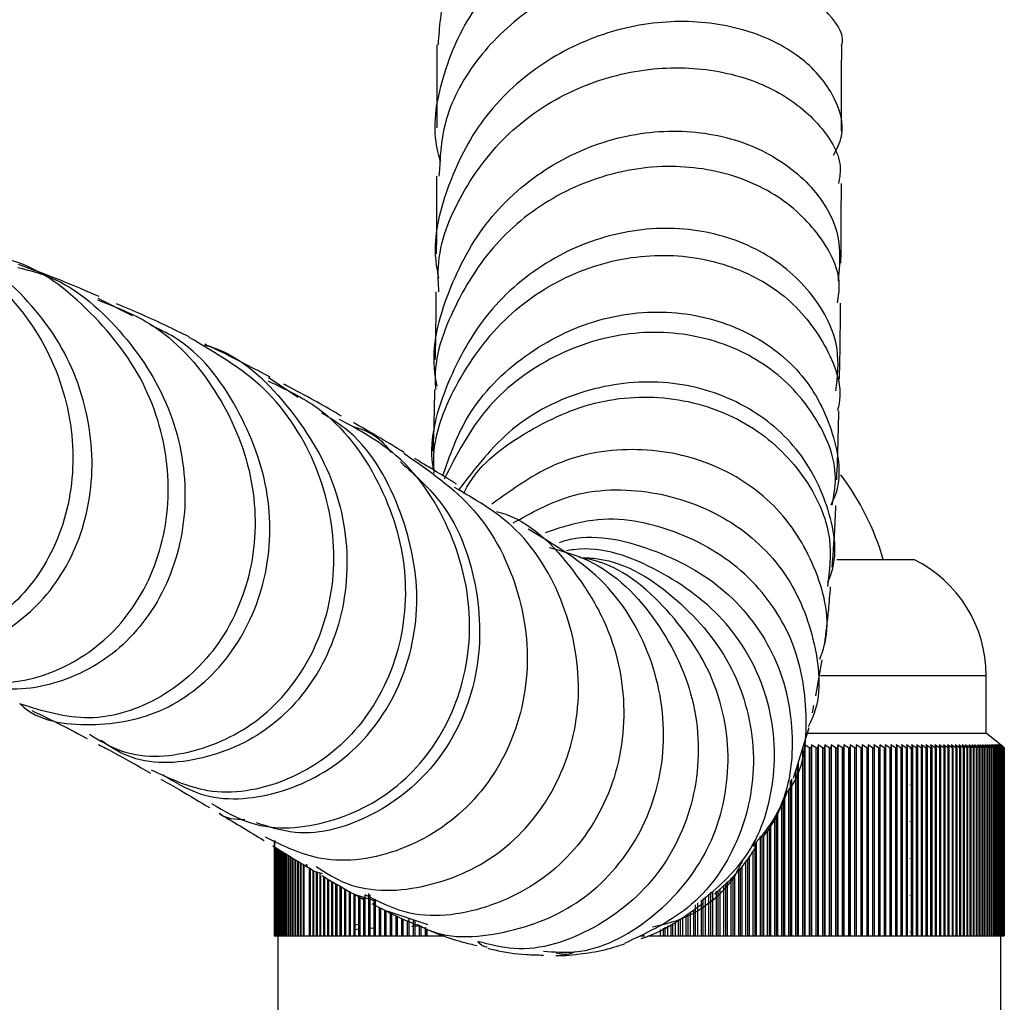
# Model space of a CAD drawing. Units: millimetres. Extents: x 5 to 995, y 5 to 995.
# Drawn here: x 523 to 534, y 822 to 833 of the extents above; entities that cross this region are included whole.
import ezdxf

# ---------------------------------------------------------------- set-up
doc = ezdxf.new("R2010")
doc.units = ezdxf.units.MM

msp = doc.modelspace()

# ---------------------------------------------------------------- linework, layer by layer
at = {"color": 7, "linetype": 'Continuous', "lineweight": 25}
for p, q in [((523.885, 829.898), (523.491, 830.099)), ((525.796, 828.958), (525.453, 829.185)), ((532.005, 827.09), (532.894, 827.09)), ((531.762, 825.521), (531.837, 825.934)), ((533.727, 825.09), (533.727, 825.757)), ((531.726, 825.326), (531.741, 825.409)), ((531.507, 824.571), (531.687, 825.158)), ((531.669, 825.09), (533.727, 825.09)), ((533.922, 824.934), (533.727, 825.09)), ((531.608, 824.923), (531.608, 822.757)), ((531.627, 824.923), (531.627, 822.757)), ((531.687, 824.923), (531.638, 824.957)), ((531.638, 824.957), (531.638, 822.757)), ((531.687, 824.923), (531.706, 824.923)), ((531.687, 824.923), (531.687, 822.757)), ((531.715, 824.957), (531.706, 824.923)), ((531.706, 824.923), (531.706, 822.757)), ((531.764, 824.923), (531.715, 824.957)), ((531.715, 824.957), (531.715, 822.757)), ((531.764, 824.923), (531.783, 824.923)), ((531.764, 824.923), (531.764, 822.757)), ((531.791, 824.957), (531.783, 824.923)), ((531.783, 824.923), (531.783, 822.757)), ((531.841, 824.923), (531.791, 824.957)), ((531.791, 824.957), (531.791, 822.757)), ((531.841, 824.923), (531.859, 824.923)), ((531.841, 824.923), (531.841, 822.757)), ((531.867, 824.957), (531.859, 824.923)), ((531.859, 824.923), (531.859, 822.757)), ((531.917, 824.923), (531.867, 824.957)), ((531.867, 824.957), (531.867, 822.757)), ((531.917, 824.923), (531.935, 824.923)), ((531.917, 824.923), (531.917, 822.757)), ((531.941, 824.957), (531.935, 824.923)), ((531.935, 824.923), (531.935, 822.757)), ((531.991, 824.923), (531.941, 824.957)), ((531.941, 824.957), (531.941, 822.757)), ((531.991, 824.923), (532.01, 824.923)), ((531.991, 824.923), (531.991, 822.757)), ((532.015, 824.957), (532.01, 824.923)), ((532.01, 824.923), (532.01, 822.757)), ((532.065, 824.923), (532.015, 824.957)), ((532.015, 824.957), (532.015, 822.757)), ((532.065, 824.923), (532.083, 824.923)), ((532.065, 824.923), (532.065, 822.757)), ((532.087, 824.957), (532.083, 824.923)), ((532.083, 824.923), (532.083, 822.757)), ((532.138, 824.923), (532.087, 824.957)), ((532.087, 824.957), (532.087, 822.757)), ((532.138, 824.923), (532.156, 824.923)), ((532.138, 824.923), (532.138, 822.757)), ((532.158, 824.957), (532.156, 824.923)), ((532.156, 824.923), (532.156, 822.757)), ((532.21, 824.923), (532.158, 824.957)), ((532.158, 824.957), (532.158, 822.757)), ((532.21, 824.923), (532.227, 824.923)), ((532.21, 824.923), (532.21, 822.757)), ((532.229, 824.957), (532.227, 824.923)), ((532.227, 824.923), (532.227, 822.757)), ((532.28, 824.923), (532.229, 824.957)), ((532.229, 824.957), (532.229, 822.757)), ((532.28, 824.923), (532.297, 824.923)), ((532.28, 824.923), (532.28, 822.757)), ((532.298, 824.957), (532.297, 824.923)), ((532.297, 824.923), (532.297, 822.757)), ((532.35, 824.923), (532.298, 824.957)), ((532.298, 824.957), (532.298, 822.757)), ((532.35, 824.923), (532.367, 824.923)), ((532.35, 824.923), (532.35, 822.757)), ((532.418, 824.923), (532.366, 824.957)), ((532.366, 824.957), (532.367, 824.923)), ((532.367, 824.923), (532.367, 822.757)), ((532.418, 824.923), (532.435, 824.923)), ((532.418, 824.923), (532.418, 822.757)), ((532.485, 824.923), (532.433, 824.957)), ((532.433, 824.957), (532.435, 824.923)), ((532.435, 824.923), (532.435, 822.757)), ((532.485, 824.923), (532.502, 824.923)), ((532.485, 824.923), (532.485, 822.757)), ((532.551, 824.923), (532.499, 824.957)), ((532.499, 824.957), (532.502, 824.923)), ((532.502, 824.923), (532.502, 822.757)), ((532.551, 824.923), (532.567, 824.923)), ((532.551, 824.923), (532.551, 822.757)), ((532.616, 824.923), (532.563, 824.957)), ((532.563, 824.957), (532.567, 824.923)), ((532.567, 824.923), (532.567, 822.757)), ((532.616, 824.923), (532.632, 824.923)), ((532.616, 824.923), (532.616, 822.757)), ((532.68, 824.923), (532.627, 824.957)), ((532.627, 824.957), (532.632, 824.923)), ((532.632, 824.923), (532.632, 822.757)), ((532.68, 824.923), (532.695, 824.923)), ((532.68, 824.923), (532.68, 822.757)), ((532.742, 824.923), (532.689, 824.957)), ((532.689, 824.957), (532.695, 824.923)), ((532.695, 824.923), (532.695, 822.757)), ((532.742, 824.923), (532.757, 824.923)), ((532.742, 824.923), (532.742, 822.757)), ((532.803, 824.923), (532.749, 824.957)), ((532.749, 824.957), (532.757, 824.923)), ((532.757, 824.923), (532.757, 822.757)), ((532.803, 824.923), (532.817, 824.923)), ((532.803, 824.923), (532.803, 822.757)), ((532.862, 824.923), (532.809, 824.957)), ((532.809, 824.957), (532.817, 824.923)), ((532.817, 824.923), (532.817, 822.757)), ((532.845, 824.915), (532.849, 824.918)), ((532.862, 824.923), (532.876, 824.923)), ((532.862, 824.923), (532.862, 822.757)), ((532.92, 824.923), (532.867, 824.957)), ((532.867, 824.957), (532.876, 824.923)), ((532.876, 824.923), (532.876, 822.757)), ((532.92, 824.923), (532.934, 824.923)), ((532.92, 824.923), (532.92, 822.757)), ((532.977, 824.923), (532.924, 824.957)), ((532.924, 824.957), (532.934, 824.923)), ((532.934, 824.923), (532.934, 822.757)), ((532.977, 824.923), (532.99, 824.923)), ((532.977, 824.923), (532.977, 822.757)), ((533.032, 824.923), (532.979, 824.957)), ((532.979, 824.957), (532.99, 824.923)), ((532.99, 824.923), (532.99, 822.757)), ((533.032, 824.923), (533.045, 824.923)), ((533.032, 824.923), (533.032, 822.757)), ((533.086, 824.923), (533.033, 824.957)), ((533.033, 824.957), (533.045, 824.923)), ((533.045, 824.923), (533.045, 822.757)), ((533.138, 824.923), (533.085, 824.957)), ((533.085, 824.957), (533.099, 824.923)), ((533.086, 824.923), (533.099, 824.923)), ((533.086, 824.923), (533.086, 822.757)), ((533.099, 824.923), (533.099, 822.757)), ((533.189, 824.923), (533.136, 824.957)), ((533.136, 824.957), (533.151, 824.923)), ((533.138, 824.923), (533.151, 824.923)), ((533.138, 824.923), (533.138, 822.757)), ((533.151, 824.923), (533.151, 822.757)), ((533.239, 824.923), (533.186, 824.957)), ((533.186, 824.957), (533.201, 824.923)), ((533.189, 824.923), (533.201, 824.923)), ((533.189, 824.923), (533.189, 822.757)), ((533.201, 824.923), (533.201, 822.757)), ((533.286, 824.923), (533.233, 824.957)), ((533.233, 824.957), (533.25, 824.923)), ((533.239, 824.923), (533.25, 824.923)), ((533.239, 824.923), (533.239, 822.757)), ((533.25, 824.923), (533.25, 822.757)), ((533.333, 824.923), (533.28, 824.957)), ((533.28, 824.957), (533.298, 824.923)), ((533.286, 824.923), (533.298, 824.923)), ((533.286, 824.923), (533.286, 822.757)), ((533.298, 824.923), (533.298, 822.757)), ((533.377, 824.923), (533.325, 824.957)), ((533.325, 824.957), (533.344, 824.923)), ((533.333, 824.923), (533.344, 824.923)), ((533.333, 824.923), (533.333, 822.757)), ((533.344, 824.923), (533.344, 822.757)), ((533.42, 824.923), (533.368, 824.957)), ((533.368, 824.957), (533.388, 824.923)), ((533.377, 824.923), (533.388, 824.923)), ((533.377, 824.923), (533.377, 822.757)), ((533.388, 824.923), (533.388, 822.757)), ((533.462, 824.923), (533.41, 824.957)), ((533.41, 824.957), (533.431, 824.923)), ((533.42, 824.923), (533.431, 824.923)), ((533.42, 824.923), (533.42, 822.757)), ((533.431, 824.923), (533.431, 822.757)), ((533.502, 824.923), (533.45, 824.957)), ((533.45, 824.957), (533.472, 824.923)), ((533.462, 824.923), (533.472, 824.923)), ((533.462, 824.923), (533.462, 822.757)), ((533.472, 824.923), (533.472, 822.757)), ((533.54, 824.923), (533.488, 824.957)), ((533.488, 824.957), (533.511, 824.923)), ((533.502, 824.923), (533.511, 824.923)), ((533.502, 824.923), (533.502, 822.757)), ((533.511, 824.923), (533.511, 822.757)), ((533.576, 824.923), (533.525, 824.957)), ((533.525, 824.957), (533.549, 824.923)), ((533.54, 824.923), (533.549, 824.923)), ((533.54, 824.923), (533.54, 822.757)), ((533.549, 824.923), (533.549, 822.757)), ((533.611, 824.923), (533.56, 824.957)), ((533.56, 824.957), (533.585, 824.923)), ((533.576, 824.923), (533.585, 824.923)), ((533.576, 824.923), (533.576, 822.757)), ((533.585, 824.923), (533.585, 822.757)), ((533.644, 824.923), (533.593, 824.957)), ((533.593, 824.957), (533.619, 824.923)), ((533.611, 824.923), (533.619, 824.923)), ((533.611, 824.923), (533.611, 822.757)), ((533.619, 824.923), (533.619, 822.757)), ((533.676, 824.923), (533.625, 824.957)), ((533.625, 824.957), (533.652, 824.923)), ((533.644, 824.923), (533.652, 824.923)), ((533.644, 824.923), (533.644, 822.757)), ((533.652, 824.923), (533.652, 822.757)), ((533.705, 824.923), (533.655, 824.957)), ((533.655, 824.957), (533.683, 824.923)), ((533.676, 824.923), (533.683, 824.923)), ((533.676, 824.923), (533.676, 822.757)), ((533.733, 824.923), (533.683, 824.957)), ((533.683, 824.957), (533.712, 824.923)), ((533.683, 824.923), (533.683, 822.757)), ((533.705, 824.923), (533.712, 824.923)), ((533.705, 824.923), (533.705, 822.757)), ((533.759, 824.923), (533.71, 824.957)), ((533.71, 824.957), (533.74, 824.923)), ((533.712, 824.923), (533.712, 822.757)), ((533.733, 824.923), (533.74, 824.923)), ((533.733, 824.923), (533.733, 822.757)), ((533.784, 824.923), (533.735, 824.957)), ((533.735, 824.957), (533.765, 824.923)), ((533.74, 824.923), (533.74, 822.757)), ((533.806, 824.923), (533.758, 824.957)), ((533.758, 824.957), (533.789, 824.923)), ((533.759, 824.923), (533.765, 824.923)), ((533.759, 824.923), (533.759, 822.757)), ((533.765, 824.923), (533.765, 822.757)), ((533.827, 824.923), (533.779, 824.957)), ((533.779, 824.957), (533.811, 824.923)), ((533.784, 824.923), (533.789, 824.923)), ((533.784, 824.923), (533.784, 822.757)), ((533.789, 824.923), (533.789, 822.757)), ((533.846, 824.923), (533.798, 824.957)), ((533.798, 824.957), (533.832, 824.923)), ((533.806, 824.923), (533.811, 824.923)), ((533.806, 824.923), (533.806, 822.757)), ((533.811, 824.923), (533.811, 822.757)), ((533.863, 824.923), (533.816, 824.957)), ((533.816, 824.957), (533.85, 824.923)), ((533.827, 824.923), (533.832, 824.923)), ((533.827, 824.923), (533.827, 822.757)), ((533.879, 824.923), (533.832, 824.957)), ((533.832, 824.957), (533.867, 824.923)), ((533.832, 824.923), (533.832, 822.757)), ((533.892, 824.923), (533.846, 824.957)), ((533.846, 824.957), (533.882, 824.923)), ((533.846, 824.923), (533.85, 824.923)), ((533.846, 824.923), (533.846, 822.757)), ((533.85, 824.923), (533.85, 822.757)), ((533.904, 824.923), (533.858, 824.957)), ((533.858, 824.957), (533.895, 824.923)), ((533.863, 824.923), (533.867, 824.923)), ((533.863, 824.923), (533.863, 822.757)), ((533.867, 824.923), (533.867, 822.757)), ((533.914, 824.923), (533.869, 824.957)), ((533.869, 824.957), (533.907, 824.923)), ((533.922, 824.923), (533.878, 824.957)), ((533.878, 824.957), (533.916, 824.923)), ((533.879, 824.923), (533.882, 824.923)), ((533.879, 824.923), (533.879, 822.757)), ((533.882, 824.923), (533.882, 822.757)), ((533.928, 824.923), (533.884, 824.957)), ((533.884, 824.957), (533.924, 824.923)), ((533.933, 824.923), (533.889, 824.957)), ((533.889, 824.957), (533.929, 824.923)), ((533.892, 824.923), (533.895, 824.923)), ((533.892, 824.923), (533.892, 822.757)), ((533.935, 824.923), (533.893, 824.957)), ((533.893, 824.957), (533.933, 824.923)), ((533.936, 824.923), (533.894, 824.957)), ((533.894, 824.957), (533.935, 824.923)), ((533.895, 824.923), (533.895, 822.757)), ((533.904, 824.923), (533.907, 824.923)), ((533.904, 824.923), (533.904, 822.757)), ((533.907, 824.923), (533.907, 822.757)), ((533.914, 824.923), (533.916, 824.923)), ((533.914, 824.923), (533.914, 822.757)), ((533.916, 824.923), (533.916, 822.757)), ((533.922, 824.923), (533.924, 824.923)), ((533.922, 824.923), (533.922, 822.757)), ((533.924, 824.923), (533.924, 822.757)), ((533.928, 824.923), (533.929, 824.923)), ((533.928, 824.923), (533.928, 822.757)), ((533.929, 824.923), (533.929, 822.757)), ((533.933, 824.923), (533.933, 824.923)), ((533.933, 824.923), (533.933, 822.757)), ((533.933, 824.923), (533.933, 822.757)), ((533.935, 824.923), (533.935, 824.923)), ((533.935, 824.923), (533.935, 822.757)), ((533.935, 824.923), (533.935, 822.757)), ((533.936, 824.923), (533.936, 822.757)), ((531.548, 824.706), (531.548, 822.757)), ((531.56, 824.744), (531.56, 822.757)), ((531.529, 824.643), (531.529, 822.757)), ((531.469, 824.545), (531.469, 822.757)), ((531.481, 824.56), (531.481, 822.757)), ((532.845, 824.492), (532.849, 824.495)), ((531.449, 824.431), (531.449, 822.757)), ((531.368, 824.277), (531.368, 822.757)), ((531.388, 824.319), (531.388, 822.757)), ((531.402, 824.348), (531.402, 822.757)), ((531.307, 824.147), (531.307, 822.757)), ((531.322, 824.179), (531.322, 822.757)), ((531.241, 824.015), (531.241, 822.757)), ((531.287, 824.105), (531.287, 822.757)), ((532.845, 824.069), (532.849, 824.072)), ((531.122, 823.903), (531.122, 822.757)), ((531.142, 823.9), (531.142, 822.757)), ((531.159, 823.899), (531.159, 822.757)), ((531.204, 823.964), (531.204, 822.757)), ((531.225, 823.992), (531.225, 822.757)), ((525.519, 823.853), (525.519, 822.757)), ((525.519, 823.853), (525.519, 822.757)), ((525.52, 823.852), (525.52, 822.757)), ((525.521, 823.852), (525.521, 822.757)), ((525.523, 823.851), (525.523, 822.757)), ((525.524, 823.851), (525.524, 822.757)), ((525.528, 823.849), (525.528, 823.846)), ((525.53, 823.849), (525.53, 823.846)), ((525.535, 823.847), (525.535, 823.846)), ((525.537, 823.846), (525.537, 823.846)), ((531.059, 823.818), (531.059, 822.757)), ((531.077, 823.843), (531.077, 822.757)), ((525.528, 823.777), (525.528, 822.757)), ((525.53, 823.776), (525.53, 822.757)), ((525.535, 823.773), (525.535, 822.757)), ((525.537, 823.772), (525.537, 822.757)), ((525.543, 823.767), (525.543, 822.757)), ((525.546, 823.766), (525.546, 822.757)), ((525.554, 823.761), (525.554, 822.757)), ((525.556, 823.759), (525.556, 822.757)), ((525.566, 823.754), (525.566, 822.757)), ((525.569, 823.752), (525.569, 822.757)), ((525.58, 823.745), (525.58, 822.757)), ((525.584, 823.743), (525.584, 822.757)), ((525.596, 823.736), (525.596, 822.757)), ((525.6, 823.733), (525.6, 822.757)), ((525.613, 823.725), (525.613, 822.757)), ((525.618, 823.722), (525.618, 822.757)), ((525.633, 823.713), (525.633, 822.757)), ((525.638, 823.71), (525.638, 822.757)), ((525.654, 823.7), (525.654, 822.757)), ((525.659, 823.697), (525.659, 822.757)), ((525.677, 823.686), (525.677, 822.757)), ((525.683, 823.682), (525.683, 822.757)), ((525.702, 823.671), (525.702, 822.757)), ((531.038, 823.728), (531.038, 822.757)), ((525.708, 823.667), (525.708, 822.757)), ((525.728, 823.655), (525.728, 822.757)), ((525.735, 823.651), (525.735, 822.757)), ((525.757, 823.637), (525.757, 822.757)), ((525.764, 823.633), (525.764, 822.757)), ((525.787, 823.619), (525.787, 822.757)), ((525.794, 823.615), (525.794, 822.757)), ((525.819, 823.6), (525.819, 822.757)), ((525.827, 823.595), (525.827, 822.757)), ((525.852, 823.58), (525.852, 822.757)), ((525.861, 823.575), (525.861, 822.757)), ((525.887, 823.582), (525.887, 823.559)), ((525.896, 823.574), (525.896, 823.554)), ((530.954, 823.609), (530.954, 822.757)), ((530.975, 823.638), (530.975, 822.757)), ((530.994, 823.665), (530.994, 822.757)), ((532.845, 823.645), (532.849, 823.648)), ((525.924, 823.537), (525.924, 822.757)), ((525.933, 823.532), (525.933, 822.757)), ((525.963, 823.51), (525.963, 822.757)), ((525.972, 823.502), (525.972, 822.757)), ((526.076, 823.472), (525.983, 823.499)), ((526.003, 823.493), (526.003, 822.757)), ((526.013, 823.49), (526.013, 822.757)), ((526.045, 823.481), (526.045, 822.757)), ((526.055, 823.446), (526.055, 822.757)), ((530.805, 823.444), (530.805, 822.757)), ((530.826, 823.465), (530.826, 822.757)), ((530.87, 823.508), (530.87, 822.757)), ((530.89, 823.528), (530.89, 822.757)), ((530.91, 823.548), (530.91, 822.757)), ((526.088, 823.439), (526.088, 822.757)), ((526.099, 823.433), (526.099, 822.757)), ((526.133, 823.412), (526.133, 822.757)), ((526.145, 823.406), (526.145, 822.757)), ((526.18, 823.384), (526.18, 822.757)), ((526.192, 823.378), (526.192, 822.757)), ((526.228, 823.357), (526.228, 822.757)), ((526.24, 823.351), (526.24, 822.757)), ((526.278, 823.33), (526.278, 822.757)), ((530.699, 823.339), (530.699, 822.757)), ((530.72, 823.36), (530.72, 822.757)), ((530.742, 823.382), (530.742, 822.757)), ((530.784, 823.424), (530.784, 822.757)), ((526.29, 823.323), (526.29, 822.757)), ((526.329, 823.301), (526.329, 822.757)), ((526.342, 823.294), (526.342, 822.757)), ((526.382, 823.271), (526.382, 822.757)), ((526.395, 823.264), (526.395, 822.757)), ((526.436, 823.235), (526.436, 822.757)), ((526.45, 823.231), (526.45, 822.757)), ((526.464, 823.227), (526.659, 823.166)), ((526.492, 823.218), (526.492, 822.757)), ((526.563, 823.226), (526.563, 822.757)), ((526.607, 823.243), (526.607, 822.757)), ((526.622, 823.229), (526.622, 822.757)), ((530.527, 823.238), (530.527, 822.757)), ((530.548, 823.259), (530.548, 822.757)), ((530.572, 823.263), (530.572, 822.757)), ((530.613, 823.271), (530.613, 822.757)), ((530.634, 823.275), (530.634, 822.757)), ((530.657, 823.298), (530.657, 822.757)), ((532.845, 823.222), (532.849, 823.225)), ((526.506, 823.214), (526.506, 822.757)), ((526.549, 823.2), (526.549, 822.757)), ((526.667, 823.184), (526.667, 822.757)), ((526.682, 823.18), (526.682, 823.172)), ((526.682, 823.169), (526.682, 822.757)), ((530.374, 823.113), (530.374, 822.757)), ((530.4, 823.135), (530.4, 822.757)), ((530.44, 823.167), (530.44, 822.757)), ((530.461, 823.185), (530.461, 822.757)), ((530.486, 823.206), (530.486, 822.757)), ((526.728, 823.086), (526.728, 822.757)), ((526.743, 823.078), (526.743, 822.757)), ((526.791, 823.055), (526.791, 822.757)), ((526.806, 823.046), (526.806, 822.757)), ((527.296, 822.882), (526.823, 823.04)), ((526.855, 823.023), (526.855, 822.757)), ((526.87, 823.015), (526.87, 822.757)), ((526.92, 822.99), (526.92, 822.757)), ((530.266, 822.994), (530.266, 822.757)), ((530.287, 823.009), (530.287, 822.757)), ((530.314, 823.028), (530.314, 822.757)), ((530.353, 823.055), (530.353, 822.757)), ((526.496, 822.887), (526.436, 822.876)), ((526.936, 822.982), (526.936, 822.757)), ((526.986, 822.957), (526.986, 822.757)), ((527.002, 822.95), (527.002, 822.757)), ((527.053, 822.928), (527.053, 822.757)), ((527.07, 822.957), (527.07, 822.757)), ((527.122, 822.94), (527.122, 822.757)), ((527.122, 822.94), (527.122, 822.757)), ((527.139, 822.934), (527.139, 822.757)), ((527.191, 822.879), (527.191, 822.757)), ((527.192, 822.878), (527.192, 822.757)), ((530.09, 822.888), (530.09, 822.757)), ((530.112, 822.899), (530.112, 822.757)), ((530.141, 822.913), (530.141, 822.757)), ((530.178, 822.933), (530.178, 822.757)), ((530.199, 822.948), (530.199, 822.757)), ((530.228, 822.967), (530.228, 822.757)), ((526.49, 822.832), (526.437, 822.82)), ((526.667, 822.845), (526.607, 822.841)), ((527.212, 822.867), (527.102, 822.863)), ((527.209, 822.869), (527.209, 822.757)), ((527.26, 822.855), (527.26, 822.757)), ((527.263, 822.854), (527.263, 822.757)), ((527.28, 822.831), (527.28, 822.757)), ((529.967, 822.828), (529.967, 822.757)), ((530.002, 822.845), (530.002, 822.757)), ((530.024, 822.856), (530.024, 822.757)), ((530.054, 822.87), (530.054, 822.757)), ((532.845, 822.799), (532.849, 822.802)), ((525.519, 822.757), (525.52, 822.757)), ((525.519, 822.757), (525.519, 822.757)), ((525.52, 822.757), (525.521, 822.757)), ((525.521, 822.757), (525.523, 822.757)), ((525.523, 822.757), (525.524, 822.757)), ((525.524, 822.757), (525.528, 822.757)), ((525.528, 822.757), (525.53, 822.757)), ((525.53, 822.757), (525.535, 822.757)), ((525.535, 822.757), (525.537, 822.757)), ((525.537, 822.757), (525.543, 822.757)), ((525.543, 822.757), (525.546, 822.757)), ((525.546, 822.757), (525.554, 822.757)), ((525.554, 822.757), (525.556, 822.757)), ((525.556, 822.757), (525.566, 822.757)), ((525.561, 822.757), (525.561, 821.423)), ((525.566, 822.757), (525.569, 822.757)), ((525.569, 822.757), (525.58, 822.757)), ((525.58, 822.757), (525.584, 822.757)), ((525.584, 822.757), (525.596, 822.757)), ((525.596, 822.757), (525.6, 822.757)), ((525.6, 822.757), (525.613, 822.757)), ((525.613, 822.757), (525.618, 822.757)), ((525.618, 822.757), (525.633, 822.757)), ((525.633, 822.757), (525.638, 822.757)), ((525.638, 822.757), (525.654, 822.757)), ((525.654, 822.757), (525.659, 822.757)), ((525.659, 822.757), (525.677, 822.757)), ((525.677, 822.757), (525.683, 822.757)), ((525.683, 822.757), (525.702, 822.757)), ((525.702, 822.757), (525.708, 822.757)), ((525.708, 822.757), (525.728, 822.757)), ((525.728, 822.757), (525.735, 822.757)), ((525.735, 822.757), (525.757, 822.757)), ((525.757, 822.757), (525.764, 822.757)), ((525.764, 822.757), (525.787, 822.757)), ((525.787, 822.757), (525.794, 822.757)), ((525.794, 822.757), (525.819, 822.757)), ((525.819, 822.757), (525.827, 822.757)), ((525.827, 822.757), (525.852, 822.757)), ((525.852, 822.757), (525.861, 822.757)), ((525.861, 822.757), (525.887, 822.757)), ((525.887, 822.757), (525.896, 822.757)), ((525.896, 822.757), (525.924, 822.757)), ((525.924, 822.757), (525.933, 822.757)), ((525.933, 822.757), (525.963, 822.757)), ((525.963, 822.757), (525.972, 822.757)), ((525.972, 822.757), (526.003, 822.757)), ((526.003, 822.757), (526.013, 822.757)), ((526.013, 822.757), (526.045, 822.757)), ((526.045, 822.757), (526.055, 822.757)), ((526.055, 822.757), (526.088, 822.757)), ((526.088, 822.757), (526.099, 822.757)), ((526.099, 822.757), (526.133, 822.757)), ((526.133, 822.757), (526.145, 822.757)), ((526.145, 822.757), (526.18, 822.757)), ((526.18, 822.757), (526.192, 822.757)), ((526.192, 822.757), (526.228, 822.757)), ((526.228, 822.757), (526.24, 822.757)), ((526.24, 822.757), (526.278, 822.757)), ((526.278, 822.757), (526.29, 822.757)), ((526.29, 822.757), (526.329, 822.757)), ((526.329, 822.757), (526.342, 822.757)), ((526.342, 822.757), (526.382, 822.757)), ((526.382, 822.757), (526.395, 822.757)), ((526.395, 822.757), (526.436, 822.757)), ((526.436, 822.757), (526.45, 822.757)), ((526.45, 822.757), (526.492, 822.757)), ((526.492, 822.757), (526.506, 822.757)), ((526.506, 822.757), (526.549, 822.757)), ((526.549, 822.757), (526.563, 822.757)), ((526.563, 822.757), (526.607, 822.757)), ((526.607, 822.757), (526.622, 822.757)), ((526.622, 822.757), (526.667, 822.757)), ((526.667, 822.757), (526.682, 822.757)), ((526.682, 822.757), (526.728, 822.757)), ((526.728, 822.757), (526.743, 822.757)), ((526.743, 822.757), (526.791, 822.757)), ((526.791, 822.757), (526.806, 822.757)), ((526.806, 822.757), (526.855, 822.757)), ((526.855, 822.757), (526.87, 822.757)), ((526.87, 822.757), (526.92, 822.757)), ((526.92, 822.757), (526.936, 822.757)), ((526.936, 822.757), (526.986, 822.757)), ((526.986, 822.757), (527.002, 822.757)), ((527.002, 822.757), (527.053, 822.757)), ((527.053, 822.757), (527.07, 822.757)), ((527.07, 822.757), (527.122, 822.757)), ((527.122, 822.757), (527.139, 822.757)), ((527.122, 822.757), (527.122, 822.757)), ((527.139, 822.757), (527.191, 822.757)), ((527.191, 822.757), (527.192, 822.757)), ((527.192, 822.757), (527.209, 822.757)), ((527.209, 822.757), (527.26, 822.757)), ((527.26, 822.757), (527.263, 822.757)), ((527.263, 822.757), (527.28, 822.757)), ((527.28, 822.757), (527.331, 822.757)), ((527.331, 822.757), (527.335, 822.757)), ((527.335, 822.757), (527.352, 822.757)), ((527.352, 822.757), (527.403, 822.757)), ((527.403, 822.757), (527.408, 822.757)), ((527.408, 822.757), (527.426, 822.757)), ((527.426, 822.757), (527.476, 822.757)), ((527.476, 822.757), (527.482, 822.757)), ((529.738, 822.757), (529.76, 822.757)), ((529.76, 822.757), (529.792, 822.757)), ((529.826, 822.757), (529.848, 822.757)), ((529.848, 822.757), (529.88, 822.757)), ((529.88, 822.757), (529.914, 822.757)), ((529.914, 822.757), (529.936, 822.757)), ((529.936, 822.757), (529.967, 822.757)), ((529.967, 822.757), (530.002, 822.757)), ((530.002, 822.757), (530.024, 822.757)), ((530.024, 822.757), (530.054, 822.757)), ((530.054, 822.757), (530.09, 822.757)), ((530.09, 822.757), (530.112, 822.757)), ((530.112, 822.757), (530.141, 822.757)), ((530.141, 822.757), (530.178, 822.757)), ((530.178, 822.757), (530.199, 822.757)), ((530.199, 822.757), (530.228, 822.757)), ((530.228, 822.757), (530.266, 822.757)), ((530.266, 822.757), (530.287, 822.757)), ((530.287, 822.757), (530.314, 822.757)), ((530.314, 822.757), (530.353, 822.757)), ((530.353, 822.757), (530.374, 822.757)), ((530.374, 822.757), (530.4, 822.757)), ((530.4, 822.757), (530.44, 822.757)), ((530.44, 822.757), (530.461, 822.757)), ((530.461, 822.757), (530.486, 822.757)), ((530.486, 822.757), (530.527, 822.757)), ((530.527, 822.757), (530.548, 822.757)), ((530.548, 822.757), (530.572, 822.757)), ((530.572, 822.757), (530.613, 822.757)), ((530.613, 822.757), (530.634, 822.757)), ((530.634, 822.757), (530.657, 822.757)), ((530.657, 822.757), (530.699, 822.757)), ((530.699, 822.757), (530.72, 822.757)), ((530.72, 822.757), (530.742, 822.757)), ((530.742, 822.757), (530.784, 822.757)), ((530.784, 822.757), (530.805, 822.757)), ((530.805, 822.757), (530.826, 822.757)), ((530.826, 822.757), (530.87, 822.757)), ((530.87, 822.757), (530.89, 822.757)), ((530.89, 822.757), (530.91, 822.757)), ((530.91, 822.757), (530.954, 822.757)), ((530.954, 822.757), (530.975, 822.757)), ((530.975, 822.757), (530.994, 822.757)), ((530.994, 822.757), (531.038, 822.757)), ((531.038, 822.757), (531.059, 822.757)), ((531.059, 822.757), (531.077, 822.757)), ((531.077, 822.757), (531.122, 822.757)), ((531.122, 822.757), (531.142, 822.757)), ((531.142, 822.757), (531.159, 822.757)), ((531.159, 822.757), (531.204, 822.757)), ((531.204, 822.757), (531.225, 822.757)), ((531.225, 822.757), (531.241, 822.757)), ((531.241, 822.757), (531.287, 822.757)), ((531.287, 822.757), (531.307, 822.757)), ((531.307, 822.757), (531.322, 822.757)), ((531.322, 822.757), (531.368, 822.757)), ((531.368, 822.757), (531.388, 822.757)), ((531.388, 822.757), (531.402, 822.757)), ((531.402, 822.757), (531.449, 822.757)), ((531.449, 822.757), (531.469, 822.757)), ((531.469, 822.757), (531.481, 822.757)), ((531.481, 822.757), (531.529, 822.757)), ((531.529, 822.757), (531.548, 822.757)), ((531.548, 822.757), (531.56, 822.757)), ((531.56, 822.757), (531.608, 822.757)), ((531.608, 822.757), (531.627, 822.757)), ((531.627, 822.757), (531.638, 822.757)), ((531.638, 822.757), (531.687, 822.757)), ((531.687, 822.757), (531.706, 822.757)), ((531.706, 822.757), (531.715, 822.757)), ((531.715, 822.757), (531.764, 822.757)), ((531.764, 822.757), (531.783, 822.757)), ((531.783, 822.757), (531.791, 822.757)), ((531.791, 822.757), (531.841, 822.757)), ((531.841, 822.757), (531.859, 822.757)), ((531.859, 822.757), (531.867, 822.757)), ((531.867, 822.757), (531.917, 822.757)), ((531.917, 822.757), (531.935, 822.757)), ((531.935, 822.757), (531.941, 822.757)), ((531.941, 822.757), (531.991, 822.757)), ((531.991, 822.757), (532.01, 822.757)), ((532.01, 822.757), (532.015, 822.757)), ((532.015, 822.757), (532.065, 822.757)), ((532.065, 822.757), (532.083, 822.757)), ((532.083, 822.757), (532.087, 822.757)), ((532.087, 822.757), (532.138, 822.757)), ((532.138, 822.757), (532.156, 822.757)), ((532.156, 822.757), (532.158, 822.757)), ((532.158, 822.757), (532.21, 822.757)), ((532.21, 822.757), (532.227, 822.757)), ((532.227, 822.757), (532.229, 822.757)), ((532.229, 822.757), (532.28, 822.757)), ((532.28, 822.757), (532.297, 822.757)), ((532.297, 822.757), (532.298, 822.757)), ((532.298, 822.757), (532.35, 822.757)), ((532.35, 822.757), (532.367, 822.757)), ((532.367, 822.757), (532.418, 822.757)), ((532.418, 822.757), (532.435, 822.757)), ((532.435, 822.757), (532.485, 822.757)), ((532.485, 822.757), (532.502, 822.757)), ((532.502, 822.757), (532.551, 822.757)), ((532.551, 822.757), (532.567, 822.757)), ((532.567, 822.757), (532.616, 822.757)), ((532.616, 822.757), (532.632, 822.757)), ((532.632, 822.757), (532.68, 822.757)), ((532.68, 822.757), (532.695, 822.757)), ((532.695, 822.757), (532.742, 822.757)), ((532.742, 822.757), (532.757, 822.757)), ((532.757, 822.757), (532.803, 822.757)), ((532.803, 822.757), (532.817, 822.757)), ((532.817, 822.757), (532.862, 822.757)), ((532.862, 822.757), (532.876, 822.757)), ((532.876, 822.757), (532.92, 822.757)), ((532.92, 822.757), (532.934, 822.757)), ((532.934, 822.757), (532.977, 822.757)), ((532.977, 822.757), (532.99, 822.757)), ((532.99, 822.757), (533.032, 822.757)), ((533.032, 822.757), (533.045, 822.757)), ((533.045, 822.757), (533.086, 822.757)), ((533.086, 822.757), (533.099, 822.757)), ((533.099, 822.757), (533.138, 822.757)), ((533.138, 822.757), (533.151, 822.757)), ((533.151, 822.757), (533.189, 822.757)), ((533.189, 822.757), (533.201, 822.757)), ((533.201, 822.757), (533.239, 822.757)), ((533.239, 822.757), (533.25, 822.757)), ((533.25, 822.757), (533.286, 822.757)), ((533.286, 822.757), (533.298, 822.757)), ((533.298, 822.757), (533.333, 822.757)), ((533.333, 822.757), (533.344, 822.757)), ((533.344, 822.757), (533.377, 822.757)), ((533.377, 822.757), (533.388, 822.757)), ((533.388, 822.757), (533.42, 822.757)), ((533.42, 822.757), (533.431, 822.757)), ((533.431, 822.757), (533.462, 822.757)), ((533.462, 822.757), (533.472, 822.757)), ((533.472, 822.757), (533.502, 822.757)), ((533.502, 822.757), (533.511, 822.757)), ((533.511, 822.757), (533.54, 822.757)), ((533.54, 822.757), (533.549, 822.757)), ((533.549, 822.757), (533.576, 822.757)), ((533.576, 822.757), (533.585, 822.757)), ((533.585, 822.757), (533.611, 822.757)), ((533.611, 822.757), (533.619, 822.757)), ((533.619, 822.757), (533.644, 822.757)), ((533.644, 822.757), (533.652, 822.757)), ((533.652, 822.757), (533.676, 822.757)), ((533.676, 822.757), (533.683, 822.757)), ((533.683, 822.757), (533.705, 822.757)), ((533.705, 822.757), (533.712, 822.757)), ((533.712, 822.757), (533.733, 822.757)), ((533.733, 822.757), (533.74, 822.757)), ((533.74, 822.757), (533.759, 822.757)), ((533.759, 822.757), (533.765, 822.757)), ((533.765, 822.757), (533.784, 822.757)), ((533.784, 822.757), (533.789, 822.757)), ((533.789, 822.757), (533.806, 822.757)), ((533.806, 822.757), (533.811, 822.757)), ((533.811, 822.757), (533.827, 822.757)), ((533.827, 822.757), (533.832, 822.757)), ((533.832, 822.757), (533.846, 822.757)), ((533.846, 822.757), (533.85, 822.757)), ((533.85, 822.757), (533.863, 822.757)), ((533.863, 822.757), (533.867, 822.757)), ((533.867, 822.757), (533.879, 822.757)), ((533.879, 822.757), (533.882, 822.757)), ((533.882, 822.757), (533.892, 822.757)), ((533.892, 822.757), (533.895, 822.757)), ((533.894, 821.423), (533.894, 822.757)), ((533.895, 822.757), (533.904, 822.757)), ((533.904, 822.757), (533.907, 822.757)), ((533.907, 822.757), (533.914, 822.757)), ((533.914, 822.757), (533.916, 822.757)), ((533.916, 822.757), (533.922, 822.757)), ((533.922, 822.757), (533.924, 822.757)), ((533.924, 822.757), (533.928, 822.757)), ((533.928, 822.757), (533.929, 822.757)), ((533.929, 822.757), (533.933, 822.757)), ((533.933, 822.757), (533.933, 822.757)), ((533.933, 822.757), (533.935, 822.757)), ((533.935, 822.757), (533.935, 822.757)), ((533.935, 822.757), (533.936, 822.757))]:
    msp.add_line(p, q, dxfattribs=at)
at = {"color": 8, "linetype": 'Continuous', "lineweight": 25}
msp.add_line((531.817, 825.757), (533.727, 825.757), dxfattribs=at)
at = {"color": 7, "linetype": 'Continuous', "lineweight": 25}
for centre, radius, start, end in [((529.662, 826.254), 2.998, 16.1848, 37.1635), ((532.244, 825.757), 1.483, 0, 64.0108)]:
    msp.add_arc(centre, radius, start, end, dxfattribs=at)
for points, knots in [([(527.412, 833.019), (527.426, 833.223), (527.456, 833.662), (527.836, 834.255), (528.434, 834.744), (529.194, 835.071), (530.015, 835.23), (530.595, 835.238), (530.875, 835.214), (530.922, 835.21)], [0, 0, 0, 0, 0.142548, 0.307613, 0.471573, 0.635615, 0.800459, 0.96656, 1, 1, 1, 1]), ([(527.439, 831.673), (527.427, 831.713), (527.332, 832.032), (527.437, 832.659), (527.779, 833.444), (528.401, 834.074), (529.187, 834.493), (530.041, 834.679), (530.85, 834.647), (531.508, 834.443), (531.947, 834.127), (532.095, 833.785), (532.047, 833.528), (531.881, 833.442), (531.846, 833.423)], [0, 0, 0, 0, 0.014126, 0.114521, 0.214224, 0.313066, 0.410845, 0.50751, 0.602872, 0.697044, 0.790281, 0.882868, 0.975167, 1, 1, 1, 1]), ([(532.057, 833), (532.058, 833.003), (532.109, 833.114), (531.937, 833.384), (531.526, 833.72), (530.853, 833.948), (530.045, 833.999), (529.198, 833.833), (528.421, 833.444), (527.819, 832.856), (527.454, 832.183), (527.43, 831.709), (527.419, 831.506)], [0, 0, 0, 0, 0.002963, 0.119877, 0.236033, 0.351464, 0.46597, 0.579464, 0.692131, 0.804249, 0.916117, 1, 1, 1, 1]), ([(531.968, 831.75), (532.005, 831.821), (532.115, 832.038), (531.99, 832.458), (531.612, 832.901), (530.985, 833.215), (530.202, 833.329), (529.354, 833.199), (528.553, 832.812), (527.891, 832.189), (527.489, 831.386), (527.333, 830.727), (527.405, 830.382), (527.415, 830.333)], [0, 0, 0, 0, 0.049947, 0.151587, 0.252961, 0.354496, 0.456622, 0.559578, 0.663588, 0.768763, 0.874972, 0.982243, 1, 1, 1, 1]), ([(527.394, 833.021), (527.394, 832.989), (527.394, 832.774), (527.394, 832.453), (527.394, 832.181), (527.393, 832.066)], [0, 0, 0, 0, 0.088783, 0.613193, 1, 1, 1, 1]), ([(532.06, 832.027), (532.06, 832.178), (532.06, 832.443), (532.061, 832.78), (532.061, 832.957), (532.061, 833)], [0, 0, 0, 0, 0.500693, 0.880762, 1, 1, 1, 1]), ([(527.419, 830.176), (527.413, 830.271), (527.39, 830.662), (527.658, 831.322), (528.192, 832.033), (528.941, 832.529), (529.784, 832.773), (530.618, 832.758), (531.342, 832.513), (531.84, 832.1), (532.076, 831.699), (532.035, 831.48), (532.025, 831.424)], [0, 0, 0, 0, 0.037287, 0.153686, 0.269157, 0.38388, 0.498408, 0.613098, 0.728205, 0.843915, 0.960244, 1, 1, 1, 1]), ([(527.397, 829.089), (527.388, 829.139), (527.319, 829.499), (527.501, 830.193), (527.949, 831.028), (528.667, 831.654), (529.518, 832.005), (530.393, 832.06), (531.173, 831.838), (531.748, 831.403), (532.07, 830.848), (532.036, 830.474), (532.019, 830.296)], [0, 0, 0, 0, 0.018067, 0.131963, 0.245064, 0.357225, 0.468269, 0.578223, 0.687088, 0.79508, 0.902415, 1, 1, 1, 1]), ([(532.014, 830.047), (532.025, 830.119), (532.065, 830.392), (531.812, 830.87), (531.285, 831.351), (530.528, 831.626), (529.667, 831.634), (528.814, 831.351), (528.073, 830.798), (527.581, 830.029), (527.35, 829.403), (527.379, 829.075), (527.382, 829.051)], [0, 0, 0, 0, 0.043323, 0.16251, 0.281412, 0.400026, 0.518248, 0.636189, 0.754098, 0.872144, 0.9906, 1, 1, 1, 1]), ([(527.392, 831.509), (527.391, 831.253), (527.391, 830.917), (527.388, 830.672), (527.388, 830.613)], [0, 0, 0, 0, 0.760365, 1, 1, 1, 1]), ([(532.052, 830.507), (532.054, 830.608), (532.056, 830.868), (532.057, 831.211), (532.058, 831.422)], [0, 0, 0, 0, 0.386393, 1, 1, 1, 1]), ([(521.077, 830.988), (521.107, 830.984), (521.493, 830.935), (522.147, 830.49), (522.863, 829.705), (523.224, 828.708), (523.203, 827.705), (522.82, 826.835), (522.165, 826.254), (521.425, 826.017), (520.991, 826.156), (520.808, 826.215)], [0, 0, 0, 0, 0.010636, 0.137053, 0.264088, 0.391639, 0.519637, 0.648033, 0.77675, 0.905852, 1, 1, 1, 1]), ([(520.803, 826.198), (521.04, 826.111), (521.528, 825.931), (522.34, 826.155), (523.014, 826.73), (523.416, 827.6), (523.452, 828.612), (523.098, 829.62), (522.381, 830.412), (521.735, 830.861), (521.36, 830.909), (521.342, 830.911)], [0, 0, 0, 0, 0.119256, 0.245653, 0.371638, 0.497238, 0.622308, 0.746837, 0.870706, 0.99387, 1, 1, 1, 1]), ([(531.995, 829.034), (532.013, 829.195), (532.056, 829.575), (531.757, 830.161), (531.191, 830.658), (530.412, 830.927), (529.535, 830.907), (528.679, 830.579), (527.95, 829.966), (527.492, 829.137), (527.296, 828.474), (527.35, 828.142), (527.353, 828.123)], [0, 0, 0, 0, 0.081824, 0.193658, 0.305623, 0.418068, 0.5312, 0.645176, 0.76011, 0.875968, 0.992838, 1, 1, 1, 1]), ([(527.364, 828.085), (527.361, 828.135), (527.339, 828.501), (527.615, 829.165), (528.174, 829.926), (528.971, 830.436), (529.857, 830.643), (530.718, 830.538), (531.442, 830.157), (531.894, 829.578), (532.082, 829.081), (532.02, 828.835), (532.013, 828.807)], [0, 0, 0, 0, 0.0192622, 0.1416458, 0.2631541, 0.3839328, 0.504253, 0.6243704, 0.7443977, 0.8645051, 0.9846556, 1, 1, 1, 1]), ([(521.755, 825.853), (521.894, 825.789), (522.282, 825.61), (523.024, 825.758), (523.758, 826.264), (524.24, 827.104), (524.355, 828.116), (524.069, 829.156), (523.395, 830.001), (522.756, 830.494), (522.369, 830.561), (522.343, 830.566)], [0, 0, 0, 0, 0.073756, 0.205805, 0.337445, 0.468748, 0.599673, 0.730294, 0.860516, 0.990367, 1, 1, 1, 1]), ([(523.5, 830.121), (523.354, 830.184), (523.073, 830.307), (522.735, 830.43), (522.572, 830.489)], [0, 0, 0, 0, 0.517967, 1, 1, 1, 1]), ([(522.563, 830.455), (522.666, 830.43), (523.122, 830.32), (523.778, 829.752), (524.363, 828.857), (524.556, 827.817), (524.358, 826.835), (523.813, 826.054), (523.045, 825.625), (522.304, 825.547), (521.938, 825.758), (521.811, 825.832)], [0, 0, 0, 0, 0.036893, 0.162722, 0.28917, 0.416303, 0.544014, 0.672332, 0.80114, 0.93041, 1, 1, 1, 1]), ([(527.384, 830.175), (527.383, 830.042), (527.381, 829.727), (527.376, 829.513), (527.373, 829.39)], [0, 0, 0, 0, 0.425419, 1, 1, 1, 1]), ([(523.482, 830.081), (523.688, 830.002), (524.238, 829.79), (524.892, 829.055), (525.313, 828.061), (525.318, 827.008), (524.93, 826.087), (524.241, 825.454), (523.382, 825.181), (522.85, 825.346), (522.587, 825.428)], [0, 0, 0, 0, 0.078219, 0.209291, 0.340782, 0.472661, 0.6049, 0.737433, 0.870311, 1, 1, 1, 1]), ([(524.541, 829.655), (524.367, 829.74), (524.11, 829.866), (523.801, 829.994), (523.702, 830.035)], [0, 0, 0, 0, 0.679623, 1, 1, 1, 1]), ([(532.036, 829.17), (532.038, 829.277), (532.044, 829.518), (532.047, 829.857), (532.048, 830.045)], [0, 0, 0, 0, 0.4465499, 1, 1, 1, 1]), ([(527.462, 828.056), (527.546, 828.292), (527.739, 828.835), (528.392, 829.48), (529.246, 829.903), (530.166, 829.987), (531.004, 829.746), (531.654, 829.235), (531.989, 828.559), (532.072, 828.006), (531.953, 827.752), (531.936, 827.718)], [0, 0, 0, 0, 0.098739, 0.227541, 0.355311, 0.482085, 0.607871, 0.732773, 0.856981, 0.980594, 1, 1, 1, 1]), ([(522.592, 825.427), (522.593, 825.426), (522.795, 825.226), (523.416, 825.145), (524.267, 825.297), (525.009, 825.894), (525.453, 826.783), (525.513, 827.839), (525.138, 828.847), (524.616, 829.546), (524.191, 829.745), (524.1, 829.788)], [0, 0, 0, 0, 0.000542, 0.139135, 0.277471, 0.415466, 0.553126, 0.690297, 0.826993, 0.963095, 1, 1, 1, 1]), ([(531.953, 827.718), (531.971, 827.822), (532.032, 828.168), (531.783, 828.763), (531.245, 829.35), (530.459, 829.698), (529.561, 829.739), (528.678, 829.447), (527.913, 828.862), (527.622, 828.297), (527.477, 828.016)], [0, 0, 0, 0, 0.05802, 0.192341, 0.326819, 0.461421, 0.596104, 0.730909, 0.866022, 1, 1, 1, 1]), ([(523.39, 825.078), (523.512, 825.004), (523.882, 824.78), (524.657, 824.843), (525.476, 825.273), (526.062, 826.078), (526.279, 827.1), (526.068, 828.163), (525.474, 829.106), (524.844, 829.472), (524.538, 829.65)], [0, 0, 0, 0, 0.0669723, 0.2020317, 0.3368481, 0.4713879, 0.6056985, 0.7397777, 0.8735572, 1, 1, 1, 1]), ([(524.717, 829.562), (524.739, 829.556), (525.115, 829.454), (525.698, 828.893), (526.272, 827.974), (526.423, 826.898), (526.161, 825.902), (525.541, 825.132), (524.708, 824.749), (523.959, 824.717), (523.619, 824.941), (523.521, 825.006)], [0, 0, 0, 0, 0.008277, 0.140727, 0.273614, 0.407033, 0.5409, 0.675224, 0.809944, 0.944984, 1, 1, 1, 1]), ([(525.472, 829.191), (525.284, 829.292), (525.053, 829.416), (524.772, 829.547), (524.72, 829.571)], [0, 0, 0, 0, 0.8127739, 1, 1, 1, 1]), ([(525.448, 829.149), (525.648, 829.054), (526.184, 828.801), (526.774, 828.002), (527.094, 826.959), (526.972, 825.899), (526.456, 825.022), (525.663, 824.486), (524.794, 824.339), (524.317, 824.566), (524.106, 824.665)], [0, 0, 0, 0, 0.079846, 0.214716, 0.349934, 0.485378, 0.621084, 0.756942, 0.892992, 1, 1, 1, 1]), ([(531.901, 826.828), (531.916, 826.866), (532.031, 827.141), (531.925, 827.728), (531.555, 828.434), (530.872, 828.955), (530.01, 829.187), (529.088, 829.079), (528.225, 828.65), (527.836, 828.142), (527.643, 827.891)], [0, 0, 0, 0, 0.022283, 0.1607106, 0.2994896, 0.4386611, 0.5785069, 0.719101, 0.8606155, 1, 1, 1, 1]), ([(526.297, 828.743), (526.11, 828.851), (525.903, 828.97), (525.652, 829.099), (525.629, 829.111)], [0, 0, 0, 0, 0.90891, 1, 1, 1, 1]), ([(527.367, 829.05), (527.365, 828.92), (527.361, 828.63), (527.353, 828.443), (527.348, 828.34)], [0, 0, 0, 0, 0.449551, 1, 1, 1, 1]), ([(527.703, 827.85), (527.706, 827.857), (527.845, 828.157), (528.396, 828.575), (529.255, 828.966), (530.195, 828.986), (531.036, 828.674), (531.65, 828.089), (531.97, 827.404), (531.92, 826.961), (531.899, 826.779)], [0, 0, 0, 0, 0.003569, 0.153839, 0.303351, 0.452328, 0.600893, 0.749144, 0.897163, 1, 1, 1, 1]), ([(524.237, 824.611), (524.376, 824.527), (524.769, 824.289), (525.578, 824.35), (526.419, 824.788), (527.017, 825.605), (527.239, 826.644), (527.008, 827.701), (526.57, 828.472), (526.16, 828.722), (526.068, 828.778)], [0, 0, 0, 0, 0.080343, 0.227225, 0.37395, 0.52039, 0.666545, 0.812367, 0.957779, 1, 1, 1, 1]), ([(532.004, 828.011), (532.011, 828.16), (532.02, 828.388), (532.026, 828.696), (532.028, 828.804)], [0, 0, 0, 0, 0.649418, 1, 1, 1, 1]), ([(524.797, 824.282), (524.945, 824.195), (525.351, 823.953), (526.178, 824.018), (527.028, 824.465), (527.63, 825.291), (527.847, 826.335), (527.615, 827.404), (527.058, 828.275), (526.501, 828.58), (526.273, 828.705)], [0, 0, 0, 0, 0.078321, 0.21624, 0.354101, 0.491829, 0.629475, 0.767009, 0.904386, 1, 1, 1, 1]), ([(527.019, 828.324), (526.845, 828.429), (526.666, 828.538), (526.442, 828.662), (526.435, 828.666)], [0, 0, 0, 0, 0.969695, 1, 1, 1, 1]), ([(526.42, 828.628), (526.511, 828.599), (526.691, 828.541), (526.81, 828.396), (526.867, 828.325)], [0, 0, 0, 0, 0.509949, 1, 1, 1, 1]), ([(531.81, 825.942), (531.832, 826.006), (531.946, 826.329), (531.802, 826.974), (531.366, 827.707), (530.619, 828.223), (529.712, 828.412), (528.776, 828.269), (528.272, 827.904), (528.03, 827.729)], [0, 0, 0, 0, 0.039976, 0.200955, 0.362484, 0.524351, 0.686632, 0.849212, 1, 1, 1, 1]), ([(526.975, 828.215), (527.144, 828.063), (527.589, 827.663), (527.912, 826.73), (527.895, 825.664), (527.446, 824.72), (526.688, 824.106), (525.896, 823.869), (525.463, 824.01), (525.316, 824.058)], [0, 0, 0, 0, 0.099666, 0.262285, 0.425243, 0.588591, 0.752203, 0.916128, 1, 1, 1, 1]), ([(527.012, 828.316), (527.302, 828.116), (527.9, 827.705), (528.312, 826.876), (528.479, 826), (528.369, 825.111), (527.829, 824.227), (527.005, 823.694), (526.114, 823.556), (525.627, 823.79), (525.418, 823.891)], [0, 0, 0, 0, 0.1311679, 0.2699311, 0.3386399, 0.4775147, 0.6165867, 0.7556702, 0.894773, 1, 1, 1, 1]), ([(527.622, 827.958), (527.616, 827.962), (527.483, 828.045), (527.326, 828.143), (527.14, 828.253), (527.138, 828.254)], [0, 0, 0, 0, 0.0449485, 0.9896171, 1, 1, 1, 1]), ([(526.002, 823.553), (526.116, 823.481), (526.493, 823.244), (527.301, 823.279), (528.186, 823.681), (528.835, 824.479), (529.101, 825.51), (528.914, 826.581), (528.383, 827.469), (527.83, 827.788), (527.598, 827.921)], [0, 0, 0, 0, 0.0606775, 0.2001643, 0.3397853, 0.4794561, 0.6192449, 0.7590515, 0.8988804, 1, 1, 1, 1]), ([(528.276, 827.514), (528.487, 827.631), (528.983, 827.906), (529.89, 827.915), (530.779, 827.597), (531.462, 826.956), (531.784, 826.137), (531.838, 825.481), (531.689, 825.196), (531.673, 825.165)], [0, 0, 0, 0, 0.126315, 0.297844, 0.468881, 0.639443, 0.809627, 0.979344, 1, 1, 1, 1]), ([(528.082, 827.646), (528.118, 827.636), (528.502, 827.52), (528.924, 827.054), (529.404, 826.303), (529.622, 825.413), (529.439, 824.368), (528.852, 823.514), (527.992, 823.032), (527.148, 822.93), (526.717, 823.152), (526.567, 823.229)], [0, 0, 0, 0, 0.0146531, 0.1549708, 0.2243914, 0.3644093, 0.5046796, 0.6448734, 0.784953, 0.9248492, 1, 1, 1, 1]), ([(531.952, 827.002), (531.953, 827.022), (531.971, 827.227), (531.984, 827.454), (531.993, 827.708), (531.993, 827.714)], [0, 0, 0, 0, 0.096454, 0.978345, 1, 1, 1, 1]), ([(531.447, 824.428), (531.449, 824.431), (531.631, 824.667), (531.691, 825.311), (531.54, 826.193), (530.986, 826.971), (530.168, 827.456), (529.317, 827.62), (528.825, 827.46), (528.643, 827.4)], [0, 0, 0, 0, 0.001972, 0.179495, 0.357608, 0.536326, 0.715457, 0.89508, 1, 1, 1, 1]), ([(527.173, 822.889), (527.192, 822.878), (527.481, 822.707), (528.192, 822.754), (529.089, 823.101), (529.77, 823.866), (530.074, 824.865), (529.936, 825.924), (529.383, 826.885), (528.758, 827.256), (528.446, 827.441)], [0, 0, 0, 0, 0.0097857, 0.1504742, 0.2914836, 0.432756, 0.5743387, 0.7161095, 0.8581005, 1, 1, 1, 1]), ([(528.809, 827.289), (528.832, 827.297), (529.172, 827.405), (529.891, 827.242), (530.756, 826.781), (531.351, 825.979), (531.547, 825.049), (531.426, 824.247), (531.129, 823.897), (531.032, 823.784)], [0, 0, 0, 0, 0.012723, 0.19395, 0.374642, 0.554881, 0.73459, 0.91383, 1, 1, 1, 1]), ([(528.688, 827.231), (528.842, 827.188), (529.34, 827.05), (529.979, 826.398), (530.426, 825.434), (530.426, 824.377), (530, 823.436), (529.239, 822.803), (528.451, 822.539), (528.004, 822.656), (527.867, 822.692)], [0, 0, 0, 0, 0.065239, 0.21085, 0.35635, 0.501617, 0.646694, 0.791445, 0.93588, 1, 1, 1, 1]), ([(530.438, 823.149), (530.623, 823.307), (531.046, 823.67), (531.33, 824.538), (531.262, 825.509), (530.781, 826.402), (529.979, 826.992), (529.276, 827.259), (528.916, 827.196), (528.889, 827.192)], [0, 0, 0, 0, 0.131057, 0.300859, 0.471261, 0.642267, 0.813705, 0.985643, 1, 1, 1, 1]), ([(528.624, 822.58), (528.745, 822.571), (529.184, 822.538), (529.894, 822.921), (530.541, 823.655), (530.818, 824.636), (530.666, 825.67), (530.092, 826.531), (529.478, 827.042), (529.086, 827.105), (529.037, 827.113)], [0, 0, 0, 0, 0.058465, 0.210608, 0.363238, 0.516383, 0.6699, 0.823824, 0.978019, 1, 1, 1, 1]), ([(529.054, 827.113), (529.12, 827.111), (529.529, 827.093), (530.202, 826.655), (530.855, 825.87), (531.113, 824.868), (530.939, 823.886), (530.396, 823.061), (529.83, 822.796), (529.556, 822.668)], [0, 0, 0, 0, 0.031374, 0.195193, 0.358649, 0.52177, 0.684523, 0.846826, 1, 1, 1, 1]), ([(531.866, 826.122), (531.882, 826.248), (531.908, 826.45), (531.926, 826.688), (531.933, 826.777)], [0, 0, 0, 0, 0.624019, 1, 1, 1, 1]), ([(522.727, 825.351), (522.841, 825.296), (523.065, 825.188), (523.265, 825.082), (523.364, 825.029)], [0, 0, 0, 0, 0.5057065, 1, 1, 1, 1]), ([(523.495, 824.96), (523.522, 824.946), (523.692, 824.857), (523.891, 824.747), (524.057, 824.651), (524.093, 824.631)], [0, 0, 0, 0, 0.128345, 0.81212, 1, 1, 1, 1]), ([(524.212, 824.562), (524.286, 824.52), (524.481, 824.408), (524.661, 824.301), (524.773, 824.234)], [0, 0, 0, 0, 0.377605, 1, 1, 1, 1]), ([(531.154, 823.892), (531.188, 823.938), (531.316, 824.113), (531.388, 824.297), (531.442, 824.432)], [0, 0, 0, 0, 0.262188, 1, 1, 1, 1]), ([(524.885, 824.167), (524.891, 824.163), (525.073, 824.056), (525.245, 823.949), (525.4, 823.855), (525.403, 823.853)], [0, 0, 0, 0, 0.0356361, 0.9829054, 1, 1, 1, 1]), ([(525.181, 824.092), (525.073, 824.095), (524.962, 824.099), (524.887, 824.167), (524.886, 824.168)], [0, 0, 0, 0, 0.982001, 1, 1, 1, 1]), ([(525.5, 823.794), (525.597, 823.735), (525.76, 823.634), (525.913, 823.544), (525.976, 823.506)], [0, 0, 0, 0, 0.58802, 1, 1, 1, 1]), ([(530.595, 823.236), (530.709, 823.338), (530.894, 823.503), (531.016, 823.691), (531.062, 823.762)], [0, 0, 0, 0, 0.6202461, 1, 1, 1, 1]), ([(530.922, 823.636), (530.904, 823.597), (530.758, 823.273), (530.364, 822.963), (529.97, 822.877), (529.88, 822.857)], [0, 0, 0, 0, 0.096944, 0.793982, 1, 1, 1, 1]), ([(526.069, 823.451), (526.105, 823.429), (526.256, 823.338), (526.42, 823.248), (526.545, 823.18)], [0, 0, 0, 0, 0.236317, 1, 1, 1, 1]), ([(526.647, 823.127), (526.757, 823.069), (526.921, 822.982), (527.106, 822.905), (527.168, 822.879)], [0, 0, 0, 0, 0.669067, 1, 1, 1, 1]), ([(529.75, 822.726), (529.756, 822.727), (529.917, 822.778), (530.159, 822.91), (530.364, 823.06), (530.458, 823.129)], [0, 0, 0, 0, 0.0178124, 0.5507806, 1, 1, 1, 1]), ([(527.278, 822.832), (527.298, 822.824), (527.428, 822.768), (527.62, 822.7), (527.803, 822.657), (527.857, 822.644)], [0, 0, 0, 0, 0.1082352, 0.7359941, 1, 1, 1, 1]), ([(527.976, 822.624), (527.973, 822.624), (527.931, 822.627), (527.897, 822.656), (527.865, 822.684)], [0, 0, 0, 0, 0.069459, 1, 1, 1, 1]), ([(528.765, 822.529), (528.766, 822.529), (528.86, 822.526), (529.051, 822.548), (529.319, 822.585), (529.492, 822.643), (529.557, 822.665)], [0, 0, 0, 0, 0.0023617, 0.4398202, 0.7894991, 1, 1, 1, 1]), ([(527.983, 822.613), (528.009, 822.606), (528.149, 822.57), (528.357, 822.54), (528.557, 822.536), (528.623, 822.534)], [0, 0, 0, 0, 0.134234, 0.713642, 1, 1, 1, 1]), ([(528.985, 822.572), (528.961, 822.561), (528.892, 822.529), (528.817, 822.546), (528.768, 822.557)], [0, 0, 0, 0, 0.346134, 1, 1, 1, 1])]:
    msp.add_open_spline(points, degree=3, knots=knots, dxfattribs=at)

doc.saveas('drawing.dxf')
